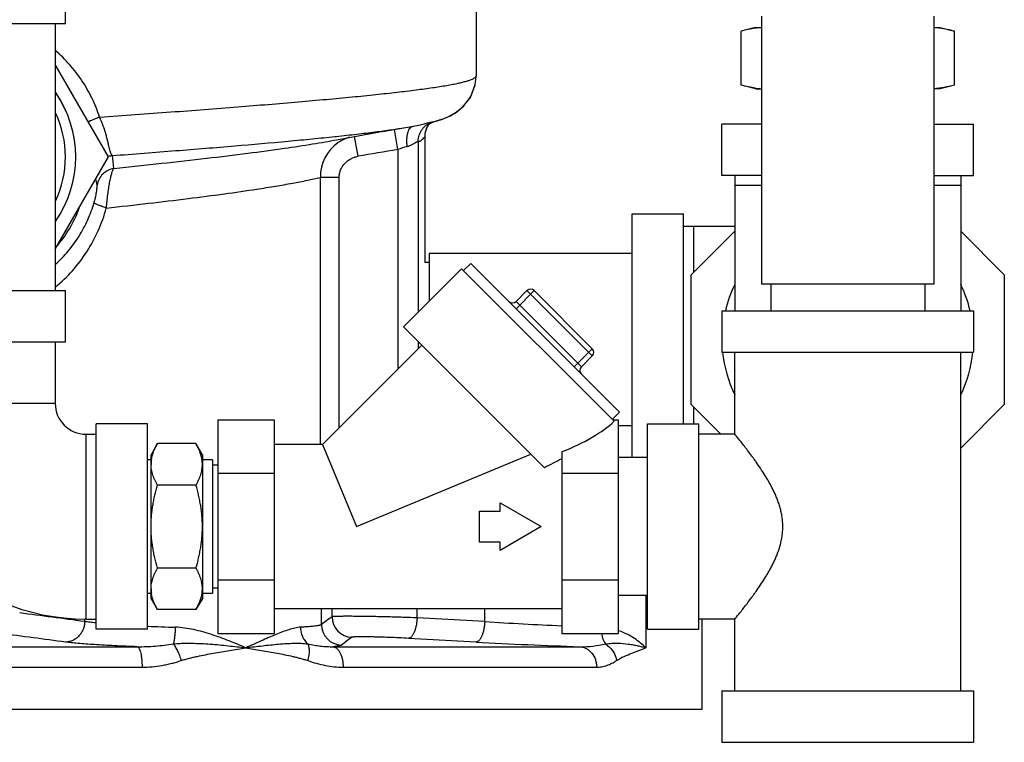
# Model space of a CAD drawing. Units: inches. Extents: x -16.3 to 69.4, y -18.7 to 46.3.
# Drawn here: x 38 to 44, y 1.5 to 5.9 of the extents above; entities that cross this region are included whole.
import ezdxf

# ---------------------------------------------------------------- set-up
doc = ezdxf.new("R2010")
doc.units = ezdxf.units.IN
doc.header["$LTSCALE"] = 1.87
doc.header["$MEASUREMENT"] = 0
doc.layers.get('0').update_dxf_attribs({"linetype": 'CONTINUOUS'})

msp = doc.modelspace()

# ---------------------------------------------------------------- linework, layer by layer
for p, q in [((40.7701, 7.5976), (40.7701, 5.5969)), ((38.2701, 5.9169), (38.2701, 6.2294)), ((42.5076, 5.9617), (42.5076, 4.3307)), ((43.5576, 5.9617), (43.5576, 4.3307)), ((37.0201, 5.9169), (38.2701, 5.9169)), ((38.2076, 5.9169), (38.2076, 4.2919)), ((42.4701, 5.8926), (42.3831, 5.8693)), ((42.4701, 5.8926), (42.5076, 5.8926)), ((43.5576, 5.8926), (43.5951, 5.8926)), ((43.5951, 5.8926), (43.6821, 5.8693)), ((42.3831, 5.5409), (42.3831, 5.8693)), ((43.6821, 5.5409), (43.6821, 5.8693)), ((38.5319, 5.1044), (38.2076, 5.6661)), ((40.7644, 5.5427), (40.7701, 5.5942)), ((40.765, 5.5457), (40.7701, 5.5944)), ((40.7701, 5.5944), (40.7701, 5.5969)), ((42.4701, 5.5176), (42.3831, 5.5409)), ((42.4701, 5.5176), (42.5076, 5.5176)), ((43.5951, 5.5176), (43.5576, 5.5176)), ((43.6821, 5.5409), (43.5951, 5.5176)), ((40.5417, 5.3269), (40.5762, 5.3388)), ((40.2015, 5.2595), (40.3401, 5.2831)), ((40.34, 5.2831), (40.3772, 5.2894)), ((40.3772, 5.2894), (40.3996, 5.2935)), ((40.3888, 5.2916), (40.3995, 5.2935)), ((40.4685, 5.2778), (40.4686, 5.278)), ((40.4982, 5.3125), (40.5167, 5.3196)), ((40.5018, 5.3169), (40.5167, 5.3196)), ((40.5168, 5.3196), (40.5167, 5.3196)), ((40.5168, 5.3197), (40.5417, 5.3269)), ((40.5168, 5.3197), (40.5276, 5.3227)), ((40.5276, 5.3227), (40.5647, 5.3346)), ((42.5076, 5.3044), (42.267, 5.3044)), ((42.267, 4.9919), (42.267, 5.3044)), ((43.5576, 5.3044), (43.7982, 5.3044)), ((43.7982, 4.9919), (43.7982, 5.3044)), ((39.9104, 5.2284), (39.9195, 5.2294)), ((40.0515, 5.1079), (40.0301, 5.2288)), ((40.2931, 5.1492), (40.2729, 5.2717)), ((40.4572, 5.2258), (40.4574, 5.2262)), ((40.4572, 5.2258), (40.4572, 4.4612)), ((40.4574, 5.2264), (40.4574, 4.4612)), ((40.4574, 5.2262), (40.4574, 5.2264)), ((40.4179, 5.1989), (40.4179, 4.1592)), ((38.2076, 4.5427), (38.5319, 5.1044)), ((40.2931, 5.1492), (40.2931, 3.8134)), ((39.9364, 4.9799), (39.8218, 4.9799)), ((39.8218, 3.3544), (39.8218, 4.9799)), ((39.9364, 3.4566), (39.9364, 4.9799)), ((42.5076, 4.9919), (42.267, 4.9919)), ((42.3451, 4.9919), (42.3451, 4.1669)), ((43.5576, 4.9919), (43.7982, 4.9919)), ((43.7201, 4.9919), (43.7201, 4.1669)), ((42.5076, 4.9294), (42.3451, 4.9294)), ((43.7201, 4.9294), (43.5576, 4.9294)), ((41.7201, 4.758), (42.0326, 4.758)), ((41.7201, 3.2744), (41.7201, 4.758)), ((42.0326, 3.4794), (42.0326, 4.758)), ((42.3451, 4.6799), (42.0326, 4.6799)), ((42.0951, 4.4023), (42.0951, 4.6799)), ((42.0795, 4.3867), (42.3451, 4.6523)), ((43.7201, 4.6523), (43.9857, 4.3867)), ((41.7201, 4.5174), (40.4851, 4.5174)), ((40.4851, 4.5174), (40.4851, 4.2263)), ((40.4851, 4.4612), (40.4574, 4.4612)), ((40.7373, 4.4565), (40.6932, 4.4123)), ((40.7373, 4.4565), (41.6433, 3.5505)), ((40.3286, 4.0698), (40.6821, 4.4233)), ((40.6821, 4.4233), (41.6101, 3.4954)), ((42.0795, 3.5971), (42.0795, 4.3867)), ((43.9857, 4.3867), (43.9857, 3.5971)), ((43.5576, 4.3307), (42.5076, 4.3307)), ((42.5638, 4.3307), (42.5638, 4.1669)), ((43.5013, 4.3307), (43.5013, 4.1669)), ((37.0201, 4.2919), (38.2701, 4.2919)), ((38.2701, 3.9794), (38.2701, 4.2919)), ((41.0136, 4.2244), (41.0799, 4.2907)), ((41.0136, 4.1802), (41.124, 4.2907)), ((41.0799, 4.2907), (41.4776, 3.893)), ((41.124, 4.2907), (41.4776, 3.9372)), ((41.0136, 4.2244), (41.4113, 3.8267)), ((42.267, 4.1669), (43.7982, 4.1669)), ((42.267, 4.1669), (42.267, 3.9169)), ((43.7982, 4.1669), (43.7982, 3.9169)), ((41.1857, 3.2127), (40.3286, 4.0698)), ((37.0201, 3.9794), (38.2701, 3.9794)), ((38.2076, 3.9794), (38.2076, 3.6044)), ((40.439, 3.9593), (39.8342, 3.3544)), ((40.4179, 3.9804), (40.4179, 3.9382)), ((41.3671, 3.8267), (41.4776, 3.9372)), ((42.267, 3.9169), (43.7982, 3.9169)), ((42.3451, 3.4169), (42.3451, 3.9169)), ((43.7201, 1.8544), (43.7201, 3.9169)), ((41.4113, 3.8267), (41.4776, 3.893)), ((38.2076, 3.6044), (37.0826, 3.6044)), ((42.2597, 3.4169), (42.0795, 3.5971)), ((43.9857, 3.5971), (43.7201, 3.3315)), ((41.6433, 3.5505), (41.5991, 3.5063)), ((42.0951, 3.4794), (42.0951, 3.5815)), ((38.7701, 3.4794), (38.4576, 3.4794)), ((38.4576, 2.2294), (38.4576, 3.4794)), ((38.7701, 2.2294), (38.7701, 3.4794)), ((39.1975, 3.5039), (39.5413, 3.5039)), ((39.1975, 3.5039), (39.1975, 2.2049)), ((39.5413, 3.5039), (39.5413, 2.2049)), ((41.6015, 3.5039), (41.635, 3.5039)), ((41.635, 3.5039), (41.635, 2.2049)), ((41.8138, 3.4794), (42.1263, 3.4794)), ((41.8138, 2.2294), (41.8138, 3.4794)), ((42.1263, 2.2294), (42.1263, 3.4794)), ((38.3951, 3.4169), (38.4576, 3.4169)), ((38.3951, 3.4169), (38.3951, 2.2919)), ((41.7201, 3.4674), (41.635, 3.4674)), ((42.3451, 3.4169), (42.1263, 3.4169)), ((38.8304, 3.3596), (38.7913, 3.2919)), ((39.0648, 3.3596), (38.8304, 3.3596)), ((39.1038, 3.2919), (39.0648, 3.3596)), ((39.8342, 3.3544), (39.5413, 3.3544)), ((39.8342, 3.3544), (40.0413, 2.8544)), ((41.2913, 3.3088), (41.2913, 2.2049)), ((38.7913, 3.2607), (38.7701, 3.2607)), ((38.7913, 2.4169), (38.7913, 3.2919)), ((39.1038, 3.2919), (39.1038, 2.4169)), ((39.1663, 3.2607), (39.1038, 3.2607)), ((39.1663, 3.2607), (39.1663, 2.4482)), ((40.0413, 2.8544), (41.1038, 3.2945)), ((41.8138, 3.2744), (41.635, 3.2744)), ((39.1975, 3.2294), (39.1663, 3.2294)), ((39.1975, 3.1792), (39.5413, 3.1792)), ((41.2913, 3.1792), (41.635, 3.1792)), ((39.0648, 3.107), (38.8304, 3.107)), ((40.9163, 2.9988), (41.1663, 2.8544)), ((40.9163, 2.9482), (40.9163, 2.9988)), ((40.7913, 2.9482), (40.9163, 2.9482)), ((40.7913, 2.7607), (40.7913, 2.9482)), ((41.1663, 2.8544), (40.9163, 2.7101)), ((40.9163, 2.7607), (40.7913, 2.7607)), ((40.9163, 2.7101), (40.9163, 2.7607)), ((39.0648, 2.6018), (38.8304, 2.6018)), ((39.1975, 2.5297), (39.5413, 2.5297)), ((41.2913, 2.5297), (41.635, 2.5297)), ((39.1975, 2.4794), (39.1663, 2.4794)), ((38.7913, 2.4482), (38.7701, 2.4482)), ((38.8304, 2.3492), (38.7913, 2.4169)), ((39.1038, 2.4169), (39.0648, 2.3492)), ((39.1663, 2.4482), (39.1038, 2.4482)), ((41.8138, 2.4344), (41.635, 2.4344)), ((41.8026, 2.4344), (41.8026, 2.1174)), ((39.0648, 2.3492), (38.8304, 2.3492)), ((41.2913, 2.3544), (39.5413, 2.3544)), ((39.8291, 2.2582), (39.8291, 2.3544)), ((39.893, 2.3056), (39.893, 2.3544)), ((40.411, 2.2993), (40.411, 2.3544)), ((40.8226, 2.2766), (40.8226, 2.3544)), ((38.3872, 2.2766), (38.3872, 2.2919)), ((38.3951, 2.2919), (38.4576, 2.2919)), ((40.8226, 2.2766), (40.411, 2.2993)), ((42.3451, 2.2919), (42.1263, 2.2919)), ((42.1451, 2.2919), (42.1451, 1.7424)), ((42.3451, 1.8544), (42.3451, 2.2919)), ((38.7701, 2.2294), (38.4576, 2.2294)), ((41.8138, 2.2294), (42.1263, 2.2294)), ((39.1975, 2.2049), (39.5413, 2.2049)), ((40.7695, 2.1518), (40.358, 2.1745)), ((41.2913, 2.2049), (41.635, 2.2049)), ((36.5825, 2.1236), (38.7077, 2.1236)), ((39.8994, 2.1236), (41.4022, 2.1236)), ((37.7388, 1.9988), (38.7365, 1.9988)), ((39.9604, 1.9988), (41.5038, 1.9988)), ((42.267, 1.8544), (43.7982, 1.8544)), ((42.267, 1.8544), (42.267, 1.5419)), ((43.7982, 1.8544), (43.7982, 1.5419)), ((42.145, 1.7424), (33.1451, 1.7424)), ((42.267, 1.5419), (43.7982, 1.5419))]:
    msp.add_line(p, q)
for points in [[(40.5647, 5.3346), (40.6019, 5.3496), (40.6429, 5.3718), (40.6897, 5.4086), (40.7351, 5.4668), (40.7644, 5.5427)], [(40.5762, 5.3388), (40.6117, 5.3543), (40.6516, 5.3775), (40.6963, 5.4154), (40.7384, 5.4727), (40.765, 5.5457)], [(39.9212, 5.2085), (40.0188, 5.2268), (40.2049, 5.2601), (40.3401, 5.2831)], [(40.4685, 5.2778), (40.4827, 5.3017), (40.4845, 5.3039)], [(40.4844, 5.3041), (40.4839, 5.3036), (40.4844, 5.3039), (40.4983, 5.3126)]]:
    msp.add_lwpolyline(points)
for centre, radius, start, end in [((42.5478, 5.3303), 0.5624, 94.10411, 97.86521), ((43.5164, 5.3209), 0.5719, 82.1471, 85.86474), ((40.7623, 5.5969), 0.00781, 351.73744, 359.93917), ((42.5478, 6.0799), 0.5624, 262.13479, 265.89589), ((37.6451, 5.1044), 0.6875, 325.06754, 34.93246), ((37.6451, 5.1044), 0.6875, 325.12817, 34.87183), ((37.6451, 5.1044), 0.625, 334.50652, 25.49348), ((39.8072, 7.8607), 2.6355, 284.01389, 284.35899), ((40.5824, 5.2264), 0.125, 155.49149, 180), ((40.5811, 5.2268), 0.1236, 155.62081, 162.13667), ((40.5816, 5.2262), 0.1244, 141.27758, 158.30537), ((40.0721, 4.9842), 0.2504, 106.29206, 124.2352), ((40.5822, 5.2261), 0.125, 162.40827, 180.14913), ((40.5824, 5.2263), 0.125, 162.13139, 180.05048), ((40.5807, 5.2266), 0.1234, 160.02023, 162.41866), ((40.5803, 5.2268), 0.123, 158.318, 160.01738), ((40.0717, 4.9845), 0.2499, 124.21116, 181.06324), ((47.2211, -15.8243), 22.0881, 108.12208, 108.27942), ((38.5747, 4.9861), 0.1276, 98.43545, 109.87624), ((37.386, 4.94), 1.1826, 4.58821, 8.38054), ((43.6496, -15.2292), 20.653, 99.35299, 100.03308), ((36.9474, 4.6682), 1.538, 9.88269, 11.36718), ((37.6451, 5.0549), 0.7562, 318.48546, 339.70067), ((43.0326, 3.9919), 0.7656, 154.03912, 166.74554), ((43.0326, 3.9919), 0.7656, 13.25446, 25.96088), ((41.1019, 4.2686), 0.0312, 45, 135), ((40.9915, 4.2465), 0.0312, 225, 315), ((41.4555, 3.9151), 0.0312, 315, 45), ((43.0326, 3.9919), 0.7656, 185.63799, 205.96088), ((43.0326, 3.9919), 0.7656, 334.03912, 354.36201), ((41.4334, 3.8046), 0.0312, 135, 225), ((38.3951, 3.6044), 1.3125, 180, 270), ((38.3951, 3.6044), 0.1875, 180, 270), ((38.9839, 3.2332), 0.1926, 171.91723, 179.96887), ((38.9112, 3.2332), 0.1926, 0.03113, 8.08277), ((44.7039, -3.5154), 7.5924, 116.71037, 117.60633), ((38.9839, 2.4756), 0.1926, 180.03113, 188.08278), ((38.9112, 2.4756), 0.1926, 351.91722, 359.96887), ((18.8212, -144.3343), 147.9108, 82.398485, 82.553097), ((40.0182, 2.3058), 0.1252, 180.10024, 267.69558), ((39.3076, 15.2457), 13.0087, 267.63167, 268.37547), ((39.9543, 2.2585), 0.1252, 180.1366, 268.18854), ((42.3078, 25.6926), 23.4631, 266.37078, 267.51757), ((41.4976, 1.8205), 0.4245, 70.45041, 71.05271), ((17.9875, -149.6852), 153.1857, 82.391174, 82.540264), ((42.5394, 34.7955), 32.6916, 266.89656, 268.00661)]:
    msp.add_arc(centre, radius, start, end)
msp.add_ellipse((40.6908, 3.5039), major_axis=(1.0009, 0.1624), ratio=0.341999, start_param=-0.983961, end_param=-0.465697)
for points, knots in [([(42.4709, 5.8874), (42.4561, 5.8854), (42.4267, 5.8802), (42.3976, 5.8732), (42.3831, 5.8693)], [0, 0, 0, 0, 0.4976, 1, 1, 1, 1]), ([(43.6821, 5.8693), (43.6676, 5.8732), (43.6386, 5.8802), (43.6092, 5.8854), (43.5945, 5.8874)], [0, 0, 0, 0, 0.502394, 1, 1, 1, 1]), ([(38.4783, 5.346), (38.4654, 5.3852), (38.4344, 5.4619), (38.3731, 5.5696), (38.2978, 5.6678), (38.2391, 5.7258), (38.208, 5.7526)], [0, 0, 0, 0, 0.250691, 0.500835, 0.750467, 1, 1, 1, 1]), ([(38.4783, 5.346), (38.6231, 5.3564), (38.9035, 5.3769), (39.3073, 5.4077), (39.6226, 5.4336), (39.8545, 5.4541), (40.0111, 5.4688), (40.1548, 5.4833), (40.2847, 5.4975), (40.4003, 5.5114), (40.5008, 5.525), (40.5749, 5.5366), (40.6262, 5.5458), (40.6587, 5.5523), (40.687, 5.5587), (40.7112, 5.565), (40.7312, 5.5711), (40.7431, 5.5756), (40.7482, 5.5779)], [0, 0, 0, 0, 0.190658, 0.369245, 0.531904, 0.606141, 0.675107, 0.738429, 0.795767, 0.846816, 0.891307, 0.929014, 0.945265, 0.959758, 0.97248, 0.983423, 0.992591, 1, 1, 1, 1]), ([(40.7482, 5.5779), (40.7513, 5.5793), (40.7567, 5.582), (40.7628, 5.5859), (40.7663, 5.589), (40.7686, 5.5918), (40.7698, 5.5942), (40.77, 5.5958)], [0, 0, 0, 0, 0.34912, 0.625546, 0.738757, 0.837223, 1, 1, 1, 1]), ([(42.4709, 5.5228), (42.4561, 5.5249), (42.4267, 5.53), (42.3976, 5.5371), (42.3831, 5.5409)], [0, 0, 0, 0, 0.4976, 1, 1, 1, 1]), ([(43.6821, 5.5409), (43.6718, 5.5382), (43.6512, 5.5331), (43.6201, 5.5267), (43.5889, 5.5218), (43.568, 5.5197), (43.5576, 5.519)], [0, 0, 0, 0, 0.252432, 0.503106, 0.752182, 1, 1, 1, 1]), ([(38.4783, 5.346), (38.4711, 5.3434), (38.4575, 5.3382), (38.4383, 5.3305), (38.422, 5.3235), (38.4122, 5.3188), (38.4079, 5.3166)], [0, 0, 0, 0, 0.300068, 0.573797, 0.80991, 1, 1, 1, 1]), ([(38.5388, 5.1537), (38.5372, 5.1597), (38.5342, 5.1725), (38.5294, 5.1928), (38.5239, 5.2153), (38.515, 5.2487), (38.501, 5.293), (38.4865, 5.3282), (38.4783, 5.346)], [0, 0, 0, 0, 0.09134, 0.195288, 0.310477, 0.435374, 0.707993, 1, 1, 1, 1]), ([(39.9195, 5.2294), (39.9611, 5.2338), (40.0401, 5.2425), (40.152, 5.2559), (40.2506, 5.2691), (40.3118, 5.2784), (40.34, 5.2831)], [0, 0, 0, 0, 0.296103, 0.562378, 0.797421, 1, 1, 1, 1]), ([(40.3554, 5.2528), (40.3571, 5.2581), (40.3607, 5.2677), (40.3663, 5.2765), (40.3694, 5.2801)], [0, 0, 0, 0, 0.53845, 1, 1, 1, 1]), ([(40.3694, 5.2801), (40.372, 5.2831), (40.3765, 5.2871), (40.3834, 5.2905), (40.387, 5.2914), (40.3888, 5.2916)], [0, 0, 0, 0, 0.526497, 0.767081, 1, 1, 1, 1]), ([(40.3996, 5.2935), (40.4126, 5.296), (40.431, 5.3001), (40.4539, 5.3058), (40.4679, 5.3094), (40.4796, 5.3123), (40.4891, 5.3146), (40.4956, 5.316), (40.4996, 5.3166), (40.5011, 5.3168), (40.5018, 5.3169)], [0, 0, 0, 0, 0.37965, 0.538306, 0.675693, 0.791258, 0.884368, 0.954245, 0.980188, 1, 1, 1, 1]), ([(40.4179, 5.1989), (40.4179, 5.2117), (40.421, 5.2311), (40.4307, 5.255), (40.4407, 5.2716), (40.4531, 5.2865), (40.4724, 5.3034), (40.4897, 5.3127), (40.5018, 5.3169)], [0, 0, 0, 0, 0.249533, 0.374949, 0.500138, 0.625307, 0.750667, 1, 1, 1, 1]), ([(38.5559, 5.1124), (38.6847, 5.1222), (38.9332, 5.1414), (39.2901, 5.1704), (39.5674, 5.1947), (39.7703, 5.214), (39.865, 5.2236), (39.9104, 5.2284)], [0, 0, 0, 0, 0.284898, 0.55008, 0.790107, 0.899108, 1, 1, 1, 1]), ([(40.3507, 5.1682), (40.3497, 5.1758), (40.3485, 5.191), (40.3485, 5.2132), (40.3507, 5.2338), (40.3536, 5.2468), (40.3554, 5.2528)], [0, 0, 0, 0, 0.271921, 0.534307, 0.778827, 1, 1, 1, 1]), ([(40.4179, 5.1989), (40.4195, 5.1985), (40.423, 5.1984), (40.428, 5.2), (40.4329, 5.2027), (40.4378, 5.2063), (40.4426, 5.2105), (40.4493, 5.2169), (40.4541, 5.2221), (40.4572, 5.2258)], [0, 0, 0, 0, 0.099549, 0.203156, 0.316145, 0.438665, 0.569592, 0.707032, 1, 1, 1, 1]), ([(38.5648, 5.0346), (38.6619, 5.0447), (38.8502, 5.0646), (39.1219, 5.095), (39.3714, 5.1252), (39.5296, 5.1463), (39.6044, 5.157)], [0, 0, 0, 0, 0.27992, 0.542439, 0.783649, 1, 1, 1, 1]), ([(39.6044, 5.157), (39.6612, 5.1652), (39.7436, 5.1775), (39.8491, 5.1952), (39.8978, 5.2041), (39.9212, 5.2085)], [0, 0, 0, 0, 0.536951, 0.778018, 1, 1, 1, 1]), ([(40.3507, 5.1682), (40.3554, 5.1697), (40.3642, 5.173), (40.3765, 5.1785), (40.3875, 5.1841), (40.3957, 5.1885), (40.4016, 5.1916), (40.4054, 5.1937), (40.4087, 5.1954), (40.4115, 5.1968), (40.4139, 5.1978), (40.4157, 5.1985), (40.4169, 5.1989), (40.4176, 5.1989), (40.4179, 5.1989), (40.4179, 5.1989)], [0, 0, 0, 0, 0.196725, 0.380161, 0.547108, 0.694123, 0.758906, 0.817057, 0.867954, 0.910997, 0.945798, 0.972193, 0.990114, 0.995981, 1, 1, 1, 1]), ([(38.5559, 5.1124), (38.5541, 5.1143), (38.5506, 5.1192), (38.5464, 5.1285), (38.5424, 5.1402), (38.54, 5.149), (38.5388, 5.1537)], [0, 0, 0, 0, 0.175353, 0.397539, 0.672171, 1, 1, 1, 1]), ([(39.9364, 4.9799), (39.9364, 4.9876), (39.938, 5.0032), (39.9448, 5.0257), (39.9558, 5.0464), (39.9702, 5.0649), (39.9876, 5.0806), (40.0072, 5.0933), (40.0287, 5.1027), (40.0438, 5.1066), (40.0515, 5.1079)], [0, 0, 0, 0, 0.124969, 0.250004, 0.374991, 0.500003, 0.625006, 0.749989, 0.875036, 1, 1, 1, 1]), ([(38.5648, 5.0346), (38.5521, 5.0324), (38.5272, 5.0241), (38.4956, 5.0009), (38.4727, 4.9695), (38.4646, 4.9447), (38.4626, 4.9322)], [0, 0, 0, 0, 0.251595, 0.502336, 0.751789, 1, 1, 1, 1]), ([(38.519, 4.793), (38.5203, 4.8069), (38.5231, 4.8344), (38.5279, 4.8746), (38.5332, 4.9126), (38.5388, 4.9472), (38.5448, 4.9772), (38.5502, 4.999), (38.5548, 5.0134), (38.558, 5.022), (38.5612, 5.029), (38.5636, 5.033), (38.5648, 5.0346)], [0, 0, 0, 0, 0.169474, 0.335279, 0.492037, 0.635039, 0.76004, 0.863716, 0.906843, 0.943945, 0.974964, 1, 1, 1, 1]), ([(39.4362, 4.9084), (39.4741, 4.9141), (39.5462, 4.9256), (39.6486, 4.9434), (39.7393, 4.961), (39.7957, 4.9735), (39.8218, 4.9799)], [0, 0, 0, 0, 0.293117, 0.558396, 0.794455, 1, 1, 1, 1]), ([(38.4449, 4.8272), (38.4486, 4.8397), (38.4533, 4.8582), (38.458, 4.882), (38.4604, 4.8973), (38.462, 4.9099), (38.4628, 4.9197), (38.463, 4.9262), (38.4628, 4.9301), (38.4627, 4.9315), (38.4626, 4.9322)], [0, 0, 0, 0, 0.367338, 0.535153, 0.680789, 0.800058, 0.892186, 0.958249, 0.982046, 1, 1, 1, 1]), ([(38.519, 4.793), (38.6046, 4.8025), (38.7705, 4.8212), (39.0101, 4.8499), (39.2303, 4.8784), (39.3701, 4.8983), (39.4362, 4.9084)], [0, 0, 0, 0, 0.279507, 0.541735, 0.783017, 1, 1, 1, 1]), ([(38.21, 4.451), (38.2374, 4.4761), (38.2891, 4.5301), (38.355, 4.6209), (38.4082, 4.7202), (38.4343, 4.791), (38.4449, 4.8272)], [0, 0, 0, 0, 0.248613, 0.497667, 0.747977, 1, 1, 1, 1]), ([(38.519, 4.793), (38.5138, 4.7947), (38.5039, 4.7982), (38.4897, 4.8034), (38.4771, 4.8084), (38.4664, 4.8131), (38.4577, 4.8173), (38.4518, 4.8206), (38.4484, 4.823), (38.4466, 4.8245), (38.4454, 4.8258), (38.445, 4.8268), (38.4449, 4.8272)], [0, 0, 0, 0, 0.198592, 0.38297, 0.548529, 0.691515, 0.809495, 0.900377, 0.935326, 0.963307, 0.984582, 1, 1, 1, 1]), ([(38.2085, 4.3115), (38.2458, 4.3422), (38.3156, 4.4095), (38.4035, 4.5256), (38.473, 4.6541), (38.506, 4.746), (38.519, 4.793)], [0, 0, 0, 0, 0.249126, 0.49837, 0.748505, 1, 1, 1, 1]), ([(42.3451, 2.2919), (42.3484, 2.296), (42.3611, 2.3115), (42.3878, 2.3447), (42.4191, 2.3849), (42.445, 2.4196), (42.4617, 2.4425), (42.4795, 2.4673), (42.5021, 2.5002), (42.5244, 2.5346), (42.542, 2.5637), (42.5552, 2.5865), (42.568, 2.61), (42.5803, 2.6343), (42.592, 2.6593), (42.6065, 2.694), (42.6188, 2.73), (42.6281, 2.7672), (42.6333, 2.7959), (42.6366, 2.8251), (42.6377, 2.8544), (42.6366, 2.8838), (42.6333, 2.9129), (42.6281, 2.9416), (42.6211, 2.9697), (42.6126, 2.9971), (42.6028, 3.0237), (42.592, 3.0495), (42.5803, 3.0746), (42.568, 3.0988), (42.5552, 3.1224), (42.542, 3.1451), (42.5244, 3.1742), (42.5021, 3.2087), (42.4795, 3.2415), (42.4617, 3.2664), (42.445, 3.2892), (42.4191, 3.3239), (42.3878, 3.3641), (42.3611, 3.3973), (42.3484, 3.4129), (42.3451, 3.4169)], [0, 0, 0, 0, 0.012124, 0.046593, 0.099022, 0.130487, 0.147301, 0.164758, 0.201403, 0.24006, 0.260049, 0.280435, 0.301188, 0.32228, 0.343689, 0.365391, 0.409547, 0.431959, 0.454535, 0.477235, 0.499993, 0.52275, 0.54545, 0.568026, 0.590438, 0.612645, 0.634608, 0.656311, 0.677719, 0.698811, 0.719565, 0.739951, 0.759939, 0.798596, 0.835242, 0.852698, 0.869513, 0.900978, 0.953407, 0.987876, 1, 1, 1, 1]), ([(38.7933, 3.2603), (38.7945, 3.2688), (38.798, 3.2858), (38.8063, 3.3108), (38.8172, 3.3355), (38.8258, 3.3516), (38.8304, 3.3596)], [0, 0, 0, 0, 0.240927, 0.487257, 0.740187, 1, 1, 1, 1]), ([(39.1019, 3.2603), (39.1007, 3.2688), (39.0972, 3.2858), (39.0889, 3.3108), (39.078, 3.3355), (39.0694, 3.3516), (39.0648, 3.3596)], [0, 0, 0, 0, 0.240927, 0.487257, 0.740187, 1, 1, 1, 1]), ([(38.8304, 3.107), (38.8275, 3.1121), (38.8218, 3.1223), (38.8117, 3.1429), (38.8033, 3.1639), (38.7972, 3.1852), (38.7938, 3.2012), (38.7918, 3.2172), (38.7913, 3.228), (38.7913, 3.2333)], [0, 0, 0, 0, 0.131889, 0.261595, 0.514338, 0.637737, 0.759494, 0.880065, 1, 1, 1, 1]), ([(39.0648, 3.107), (39.0677, 3.1121), (39.0733, 3.1223), (39.0835, 3.1429), (39.0919, 3.1639), (39.098, 3.1852), (39.1014, 3.2012), (39.1034, 3.2172), (39.1038, 3.228), (39.1038, 3.2333)], [0, 0, 0, 0, 0.131889, 0.261595, 0.514338, 0.637737, 0.759494, 0.880065, 1, 1, 1, 1]), ([(38.7913, 2.8544), (38.7913, 2.8651), (38.7918, 2.8865), (38.7938, 2.9185), (38.7971, 2.9504), (38.8017, 2.9821), (38.8074, 3.0137), (38.8163, 3.0555), (38.8245, 3.0865), (38.8304, 3.107)], [0, 0, 0, 0, 0.125002, 0.250012, 0.375016, 0.500018, 0.625021, 0.750022, 1, 1, 1, 1]), ([(39.1038, 2.8544), (39.1038, 2.8651), (39.1034, 2.8865), (39.1014, 2.9185), (39.098, 2.9504), (39.0935, 2.9821), (39.0878, 3.0137), (39.0788, 3.0555), (39.0707, 3.0865), (39.0648, 3.107)], [0, 0, 0, 0, 0.125002, 0.250012, 0.375016, 0.500018, 0.625021, 0.750022, 1, 1, 1, 1]), ([(38.8304, 2.6018), (38.8245, 2.6224), (38.8163, 2.6534), (38.8074, 2.6952), (38.8017, 2.7267), (38.7971, 2.7585), (38.7938, 2.7904), (38.7918, 2.8224), (38.7913, 2.8437), (38.7913, 2.8544)], [0, 0, 0, 0, 0.249978, 0.374979, 0.499982, 0.624984, 0.749988, 0.874998, 1, 1, 1, 1]), ([(39.0648, 2.6018), (39.0707, 2.6224), (39.0788, 2.6534), (39.0878, 2.6952), (39.0935, 2.7267), (39.098, 2.7585), (39.1014, 2.7904), (39.1034, 2.8224), (39.1038, 2.8437), (39.1038, 2.8544)], [0, 0, 0, 0, 0.249978, 0.374979, 0.499982, 0.624984, 0.749988, 0.874998, 1, 1, 1, 1]), ([(38.7913, 2.4755), (38.7913, 2.4809), (38.7918, 2.4916), (38.7938, 2.5076), (38.7972, 2.5236), (38.8033, 2.545), (38.8117, 2.566), (38.8218, 2.5865), (38.8275, 2.5967), (38.8304, 2.6018)], [0, 0, 0, 0, 0.119935, 0.240506, 0.362263, 0.485662, 0.738405, 0.868111, 1, 1, 1, 1]), ([(39.1038, 2.4755), (39.1038, 2.4809), (39.1034, 2.4916), (39.1014, 2.5076), (39.098, 2.5236), (39.0919, 2.545), (39.0835, 2.566), (39.0733, 2.5865), (39.0677, 2.5967), (39.0648, 2.6018)], [0, 0, 0, 0, 0.119935, 0.240506, 0.362263, 0.485662, 0.738405, 0.868111, 1, 1, 1, 1]), ([(38.8304, 2.3492), (38.8258, 2.3572), (38.8172, 2.3733), (38.8063, 2.398), (38.798, 2.4231), (38.7945, 2.4401), (38.7933, 2.4486)], [0, 0, 0, 0, 0.259813, 0.512743, 0.759073, 1, 1, 1, 1]), ([(39.0648, 2.3492), (39.0694, 2.3572), (39.078, 2.3733), (39.0889, 2.398), (39.0972, 2.4231), (39.1007, 2.4401), (39.1019, 2.4486)], [0, 0, 0, 0, 0.259813, 0.512743, 0.759073, 1, 1, 1, 1]), ([(39.893, 2.3056), (39.8821, 2.2984), (39.8605, 2.2831), (39.8396, 2.2667), (39.8291, 2.2582)], [0, 0, 0, 0, 0.491188, 1, 1, 1, 1]), ([(40.411, 2.2993), (40.3824, 2.3003), (40.3239, 2.3023), (40.2507, 2.3044), (40.1918, 2.3058), (40.1488, 2.3067), (40.1074, 2.3075), (40.0684, 2.308), (40.0322, 2.3084), (39.9993, 2.3086), (39.9703, 2.3086), (39.9487, 2.3084), (39.9336, 2.3082), (39.9241, 2.3079), (39.9158, 2.3077), (39.9087, 2.3074), (39.9029, 2.307), (39.8985, 2.3066), (39.8956, 2.3062), (39.8939, 2.3059), (39.8933, 2.3057), (39.893, 2.3056)], [0, 0, 0, 0, 0.166043, 0.338427, 0.423938, 0.507368, 0.587523, 0.66325, 0.73346, 0.797147, 0.853407, 0.901446, 0.922166, 0.940588, 0.956647, 0.970289, 0.981469, 0.990153, 0.996323, 0.998469, 1, 1, 1, 1]), ([(40.411, 2.2993), (40.4107, 2.2912), (40.4093, 2.2753), (40.4056, 2.2523), (40.4004, 2.231), (40.3938, 2.2123), (40.3872, 2.1987), (40.3813, 2.1899), (40.3768, 2.1845), (40.3723, 2.1802), (40.3676, 2.1771), (40.3628, 2.1751), (40.3596, 2.1745), (40.358, 2.1745)], [0, 0, 0, 0, 0.16861, 0.333053, 0.487217, 0.626682, 0.748005, 0.801286, 0.849507, 0.892828, 0.931745, 0.96707, 1, 1, 1, 1]), ([(38.3872, 2.2766), (38.3871, 2.2685), (38.3853, 2.2523), (38.3784, 2.229), (38.3674, 2.2074), (38.3528, 2.1884), (38.3352, 2.1728), (38.3151, 2.161), (38.2933, 2.1537), (38.2782, 2.1519), (38.2707, 2.1518)], [0, 0, 0, 0, 0.128866, 0.257961, 0.385925, 0.512254, 0.636732, 0.759414, 0.880544, 1, 1, 1, 1]), ([(38.4566, 2.2681), (38.444, 2.2694), (38.4208, 2.2719), (38.3977, 2.275), (38.3872, 2.2766)], [0, 0, 0, 0, 0.545324, 1, 1, 1, 1]), ([(38.9388, 2.2423), (38.9385, 2.2325), (38.9377, 2.2134), (38.9352, 2.1862), (38.9321, 2.1653), (38.9291, 2.1505), (38.9274, 2.1439), (38.9266, 2.1408)], [0, 0, 0, 0, 0.286502, 0.558156, 0.800137, 0.906108, 1, 1, 1, 1]), ([(39.3671, 2.1174), (39.3338, 2.1317), (39.2657, 2.1602), (39.1785, 2.1921), (39.1063, 2.2141), (39.0511, 2.228), (38.9952, 2.2382), (38.9575, 2.2417), (38.9388, 2.2423)], [0, 0, 0, 0, 0.242944, 0.493497, 0.620367, 0.747521, 0.874313, 1, 1, 1, 1]), ([(39.701, 2.2423), (39.6955, 2.242), (39.6842, 2.2408), (39.6606, 2.2363), (39.6295, 2.2274), (39.5907, 2.2135), (39.5496, 2.197), (39.5065, 2.1785), (39.4455, 2.1517), (39.3989, 2.131), (39.3671, 2.1174)], [0, 0, 0, 0, 0.046148, 0.095116, 0.201106, 0.316902, 0.441137, 0.572557, 0.710102, 1, 1, 1, 1]), ([(39.8291, 2.2582), (39.8286, 2.2577), (39.8272, 2.2568), (39.8245, 2.2556), (39.821, 2.2545), (39.8147, 2.2528), (39.8046, 2.251), (39.7901, 2.2489), (39.7722, 2.247), (39.7512, 2.2453), (39.7271, 2.2436), (39.71, 2.2427), (39.701, 2.2423)], [0, 0, 0, 0, 0.016612, 0.038891, 0.067235, 0.101815, 0.189913, 0.303258, 0.441541, 0.60423, 0.790666, 1, 1, 1, 1]), ([(39.701, 2.2423), (39.7011, 2.2324), (39.7033, 2.2128), (39.7121, 2.1851), (39.726, 2.1604), (39.7385, 2.1466), (39.7454, 2.1407)], [0, 0, 0, 0, 0.259043, 0.514512, 0.76235, 1, 1, 1, 1]), ([(40.8226, 2.2766), (40.8222, 2.2686), (40.8209, 2.2527), (40.8172, 2.2296), (40.812, 2.2083), (40.8054, 2.1895), (40.7987, 2.176), (40.7928, 2.1671), (40.7883, 2.1618), (40.7838, 2.1575), (40.7791, 2.1544), (40.7743, 2.1524), (40.771, 2.1518), (40.7695, 2.1518)], [0, 0, 0, 0, 0.168674, 0.333176, 0.487379, 0.626854, 0.748155, 0.801412, 0.849604, 0.892892, 0.931777, 0.967078, 1, 1, 1, 1]), ([(41.8026, 2.1174), (41.7928, 2.1275), (41.7709, 2.1476), (41.7334, 2.1752), (41.6893, 2.2006), (41.6569, 2.2145), (41.6397, 2.2206)], [0, 0, 0, 0, 0.21736, 0.456997, 0.717939, 1, 1, 1, 1]), ([(40.0132, 2.1808), (40.0025, 2.1736), (39.9812, 2.1582), (39.9607, 2.1419), (39.9504, 2.1334)], [0, 0, 0, 0, 0.490631, 1, 1, 1, 1]), ([(40.358, 2.1745), (40.3389, 2.1755), (40.3, 2.1775), (40.2417, 2.1799), (40.1933, 2.1816), (40.1559, 2.1826), (40.1299, 2.1832), (40.1057, 2.1836), (40.0838, 2.1838), (40.0645, 2.1838), (40.0501, 2.1836), (40.0401, 2.1833), (40.0338, 2.1831), (40.0282, 2.1828), (40.0235, 2.1825), (40.0197, 2.1822), (40.0167, 2.1818), (40.0148, 2.1814), (40.0137, 2.181), (40.0133, 2.1809), (40.0132, 2.1808)], [0, 0, 0, 0, 0.16596, 0.33828, 0.507223, 0.587401, 0.663158, 0.733396, 0.797101, 0.853361, 0.901379, 0.922083, 0.940485, 0.956524, 0.970148, 0.981316, 0.990003, 0.996208, 0.998395, 1, 1, 1, 1]), ([(41.533, 2.2048), (41.5339, 2.1986), (41.5364, 2.1865), (41.5418, 2.1693), (41.5488, 2.154), (41.5545, 2.1449), (41.5577, 2.1408)], [0, 0, 0, 0, 0.274406, 0.534593, 0.777429, 1, 1, 1, 1]), ([(38.7077, 2.1236), (38.6612, 2.1253), (38.5741, 2.1289), (38.4693, 2.1346), (38.3952, 2.1397), (38.3481, 2.1434), (38.3072, 2.1474), (38.2821, 2.1503), (38.2707, 2.1518)], [0, 0, 0, 0, 0.318577, 0.597394, 0.718907, 0.82708, 0.921042, 1, 1, 1, 1]), ([(38.7077, 2.1236), (38.726, 2.1234), (38.7627, 2.1239), (38.8357, 2.1287), (38.8903, 2.1354), (38.9265, 2.1408)], [0, 0, 0, 0, 0.249908, 0.499982, 1, 1, 1, 1]), ([(38.7077, 2.1236), (38.7099, 2.1232), (38.7131, 2.1208), (38.7164, 2.1166), (38.7191, 2.1121), (38.7216, 2.1066), (38.7249, 2.0975), (38.7286, 2.084), (38.732, 2.0655), (38.7345, 2.0446), (38.7361, 2.0221), (38.7365, 2.0067), (38.7365, 1.9988)], [0, 0, 0, 0, 0.05046, 0.083583, 0.122915, 0.168724, 0.220919, 0.343328, 0.48722, 0.648302, 0.821477, 1, 1, 1, 1]), ([(38.9266, 2.1407), (38.936, 2.1417), (38.9549, 2.1433), (38.9832, 2.1446), (39.0115, 2.1451), (39.0492, 2.1449), (39.0959, 2.1432), (39.1515, 2.1397), (39.2065, 2.135), (39.2608, 2.1295), (39.3142, 2.1235), (39.3496, 2.1194), (39.3672, 2.1174)], [0, 0, 0, 0, 0.064297, 0.128536, 0.192651, 0.256591, 0.383808, 0.509964, 0.634856, 0.758287, 0.880066, 1, 1, 1, 1]), ([(38.9266, 2.1407), (38.9288, 2.1379), (38.9334, 2.1317), (38.9424, 2.1174), (38.9533, 2.0966), (38.965, 2.069), (38.9718, 2.0494), (38.9748, 2.0392)], [0, 0, 0, 0, 0.096359, 0.20433, 0.448491, 0.71911, 1, 1, 1, 1]), ([(38.9748, 2.0393), (38.9829, 2.0419), (38.9991, 2.0467), (39.0236, 2.0534), (39.0482, 2.0594), (39.0811, 2.0668), (39.1221, 2.0753), (39.1714, 2.0845), (39.2206, 2.0932), (39.2696, 2.1015), (39.3185, 2.1094), (39.351, 2.1146), (39.3672, 2.1174)], [0, 0, 0, 0, 0.063539, 0.126928, 0.190174, 0.253281, 0.379092, 0.50437, 0.62911, 0.753299, 0.876928, 1, 1, 1, 1]), ([(39.3672, 2.1174), (39.3844, 2.1194), (39.4186, 2.1234), (39.4693, 2.1294), (39.5189, 2.1349), (39.5673, 2.1396), (39.6144, 2.1432), (39.6527, 2.1448), (39.6825, 2.1451), (39.7108, 2.1445), (39.7317, 2.1428), (39.7454, 2.1407)], [0, 0, 0, 0, 0.137182, 0.271715, 0.403271, 0.531493, 0.655961, 0.776124, 0.834354, 0.89115, 1, 1, 1, 1]), ([(39.3672, 2.1174), (39.3833, 2.1146), (39.4155, 2.1094), (39.4636, 2.1015), (39.5115, 2.0933), (39.559, 2.0846), (39.6062, 2.0753), (39.6452, 2.0668), (39.6762, 2.0594), (39.6993, 2.0534), (39.7221, 2.0468), (39.7372, 2.0419), (39.7447, 2.0393)], [0, 0, 0, 0, 0.127071, 0.25352, 0.379359, 0.504588, 0.629212, 0.753257, 0.81508, 0.876791, 0.938421, 1, 1, 1, 1]), ([(39.7454, 2.1408), (39.7468, 2.138), (39.7493, 2.1318), (39.7518, 2.1215), (39.7533, 2.1098), (39.7539, 2.0923), (39.7517, 2.0684), (39.7474, 2.0492), (39.7447, 2.0393)], [0, 0, 0, 0, 0.09142, 0.193833, 0.306997, 0.430271, 0.703005, 1, 1, 1, 1]), ([(39.7454, 2.1408), (39.7586, 2.1382), (39.7848, 2.1333), (39.8237, 2.1276), (39.8618, 2.124), (39.887, 2.1233), (39.8994, 2.1236)], [0, 0, 0, 0, 0.260918, 0.514157, 0.760239, 1, 1, 1, 1]), ([(39.9504, 2.1334), (39.9497, 2.1329), (39.9478, 2.1318), (39.9443, 2.1306), (39.9397, 2.1293), (39.9339, 2.1281), (39.9269, 2.1269), (39.9153, 2.1253), (39.906, 2.1243), (39.8994, 2.1236)], [0, 0, 0, 0, 0.050436, 0.121132, 0.213165, 0.326943, 0.462582, 0.620077, 1, 1, 1, 1]), ([(39.8994, 2.1236), (39.9015, 2.1234), (39.9056, 2.1226), (39.9139, 2.1194), (39.9239, 2.1123), (39.9344, 2.1001), (39.9434, 2.0844), (39.9508, 2.0658), (39.9563, 2.0448), (39.9596, 2.0222), (39.9604, 2.0067), (39.9604, 1.9988)], [0, 0, 0, 0, 0.041363, 0.08439, 0.177917, 0.284718, 0.40595, 0.540854, 0.687206, 0.841828, 1, 1, 1, 1]), ([(41.4022, 2.1236), (41.4289, 2.1231), (41.4812, 2.1263), (41.5327, 2.1353), (41.5576, 2.1408)], [0, 0, 0, 0, 0.510906, 1, 1, 1, 1]), ([(41.4022, 2.1236), (41.409, 2.1232), (41.4226, 2.1208), (41.442, 2.1129), (41.4596, 2.1008), (41.4804, 2.0797), (41.4951, 2.0524), (41.5025, 2.0224), (41.5038, 2.0067), (41.5038, 1.9988)], [0, 0, 0, 0, 0.115277, 0.232766, 0.352998, 0.476595, 0.733242, 0.866245, 1, 1, 1, 1]), ([(41.5577, 2.1407), (41.5642, 2.1417), (41.5772, 2.1433), (41.5964, 2.1446), (41.6149, 2.1451), (41.649, 2.1448), (41.6867, 2.1416), (41.7272, 2.1352), (41.7543, 2.1297), (41.7792, 2.1238), (41.795, 2.1195), (41.8025, 2.1174)], [0, 0, 0, 0, 0.0806, 0.15821, 0.232964, 0.305053, 0.570167, 0.689997, 0.801615, 0.905022, 1, 1, 1, 1]), ([(41.5577, 2.1407), (41.5755, 2.1299), (41.6064, 2.0999), (41.6222, 2.0598), (41.6252, 2.0392)], [0, 0, 0, 0, 0.500377, 1, 1, 1, 1]), ([(41.6252, 2.0393), (41.6401, 2.0491), (41.6708, 2.0649), (41.7097, 2.0814), (41.7396, 2.0931), (41.7611, 2.1014), (41.782, 2.1093), (41.7958, 2.1146), (41.8026, 2.1174)], [0, 0, 0, 0, 0.275956, 0.531165, 0.653142, 0.771735, 0.887147, 1, 1, 1, 1]), ([(38.7365, 1.9988), (38.777, 1.9988), (38.8277, 2.0038), (38.8873, 2.0155), (38.9168, 2.0224), (38.946, 2.0303), (38.9653, 2.0362), (38.9748, 2.0393)], [0, 0, 0, 0, 0.501135, 0.626093, 0.750882, 0.875517, 1, 1, 1, 1]), ([(39.7447, 2.0393), (39.7623, 2.0331), (39.7978, 2.022), (39.8692, 2.0049), (39.9241, 1.9988), (39.9604, 1.9988)], [0, 0, 0, 0, 0.254304, 0.505783, 1, 1, 1, 1]), ([(41.5038, 1.9988), (41.5145, 1.9988), (41.5359, 2.0008), (41.5619, 2.0077), (41.5819, 2.0155), (41.5967, 2.0225), (41.6112, 2.0304), (41.6206, 2.0362), (41.6252, 2.0393)], [0, 0, 0, 0, 0.247271, 0.494051, 0.618583, 0.744296, 0.871376, 1, 1, 1, 1])]:
    msp.add_open_spline(points, degree=3, knots=knots)

doc.saveas('drawing.dxf')
